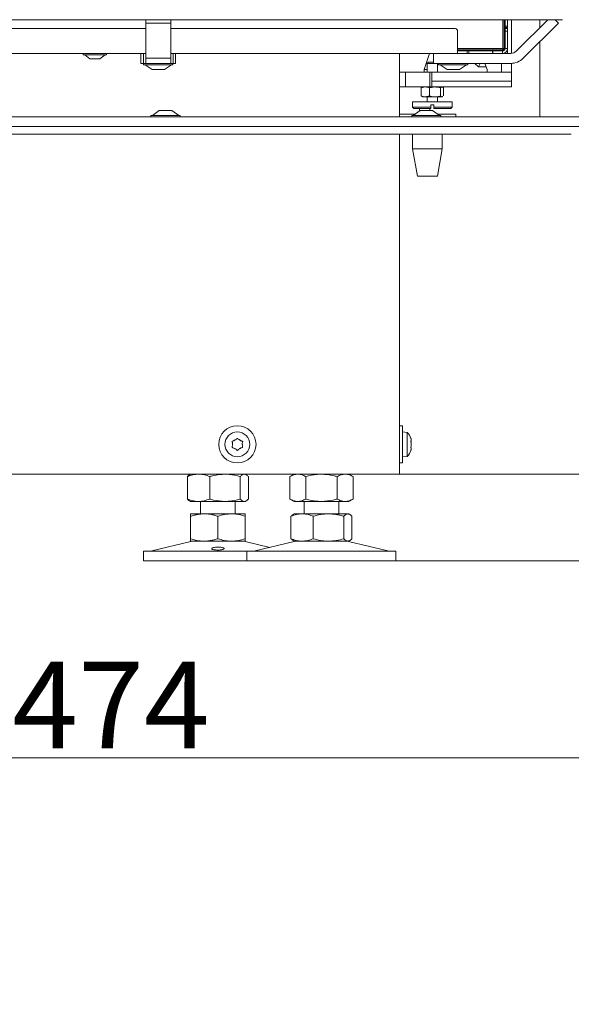
# Model space of a CAD drawing. Extents: x -4031 to -193, y -922 to 2323.
# Drawn here: x -2162 to -1940, y 471 to 868 of the extents above; entities that cross this region are included whole.
import ezdxf

# ---------------------------------------------------------------- set-up
doc = ezdxf.new("R2010")
doc.units = 0
doc.header["$LTSCALE"] = 5
doc.layers.add('LAYER14', color=30, linetype='Continuous')
doc.layers.add('SLD-0', color=7, linetype='Continuous')
doc.styles.add('Brunner 2014', font='arial.ttf', dxfattribs={"height": 35})
doc.dimstyles.new('Brunner 2014', dxfattribs={"dimscale": 5, "dimtxt": 35, "dimasz": 5, "dimexe": 3.175, "dimexo": 0, "dimgap": 0.762, "dimtad": 1, "dimdec": 0, "dimrnd": 1e-08, "dimtxsty": 'Brunner 2014', "dimcen": 0.09, "dimdle": 10, "dimclrd": 7, "dimclre": 7, "dimclrt": 7, "dimadec": 1, "dimazin": 2, "dimtfac": 0.666667, "dimtdec": 0, "dimtmove": 0, "dimatfit": 3, "dimldrblk": 'Filled-1', "dimfxl": 1, "dimtolj": 1, "dimlwd": 5, "dimlwe": 5, "dimarcsym": 0})

# ---------------------------------------------------------------- blocks, each defined once
blk = doc.blocks.new('*D85')
at = {"layer": 'Defpoints', "color": 0, "lineweight": 5}
for p in [(-1886.7, 825), (-2360.45, 672.97), (-1886.7, 570.59)]:
    blk.add_point(p, dxfattribs=at)
at = {"layer": 'SLD-0', "color": 7, "linetype": 'Continuous', "lineweight": 5}
for p, q in [((-1886.7, 825), (-1886.7, 554.72)), ((-2360.45, 672.97), (-2360.45, 554.72)), ((-2335.45, 570.59), (-1911.7, 570.59))]:
    blk.add_line(p, q, dxfattribs=at)
at = {"layer": 'SLD-0', "color": 7, "lineweight": 5}
for points in [[(-2335.45, 574.76), (-2335.45, 566.42), (-2360.45, 570.59)], [(-1911.7, 574.76), (-1911.7, 566.42), (-1886.7, 570.59)]]:
    blk.add_solid(points, dxfattribs=at)
at = {"layer": 'SLD-0', "color": 5, "lineweight": 5, "insert": (-2124.85, 609.4), "char_height": 35, "attachment_point": 2, "style": 'Brunner 2014'}
blk.add_mtext('\\A1;474', dxfattribs=at)
blk = doc.blocks.new('Filled-1')
at = {"color": 0}
for p, q in [((0, 0), (-1, 0.167)), ((-1, 0.167), (-1, -0.167)), ((-1, 0), (0, 0)), ((-1, -0.167), (0, 0))]:
    blk.add_line(p, q, dxfattribs=at)
at = {"color": 0, "flags": 128}
blk.add_lwpolyline([(-1, -0.167), (0, 0), (-1, 0.167), (-1, -0.167)], dxfattribs=at)
at = {"color": 0}
blk.add_solid([(-1, -0.167), (0, 0), (-1, 0.167), (-1, -0.167)], dxfattribs=at)
blk = doc.blocks.new('*D88')
at = {"layer": 'Defpoints', "color": 0, "lineweight": 5}
for p in [(-1940.7, 1724), (-2008.7, 684.95), (-1735.46, 684.95)]:
    blk.add_point(p, dxfattribs=at)
at = {"layer": 'SLD-0', "color": 7, "linetype": 'Continuous', "lineweight": 5}
for p, q in [((-1940.7, 1724), (-1719.58, 1724)), ((-1735.46, 1699), (-1735.46, 709.95)), ((-2008.7, 684.95), (-1719.58, 684.95))]:
    blk.add_line(p, q, dxfattribs=at)
at = {"layer": 'SLD-0', "color": 7, "lineweight": 5}
for points in [[(-1739.62, 1699), (-1731.29, 1699), (-1735.46, 1724)], [(-1739.62, 709.95), (-1731.29, 709.95), (-1735.46, 684.95)]]:
    blk.add_solid(points, dxfattribs=at)
at = {"layer": 'SLD-0', "color": 7, "lineweight": 5, "insert": (-1775.03, 1202.85), "char_height": 35, "attachment_point": 2, "rotation": 90, "style": 'Brunner 2014'}
blk.add_mtext('\\A1;1039', dxfattribs=at)
blk = doc.blocks.new('*D89')
at = {"layer": 'Defpoints', "color": 0, "lineweight": 5}
for p in [(-2360.2, 2139.14), (-2008.7, 684.95), (-1658.96, 684.95)]:
    blk.add_point(p, dxfattribs=at)
at = {"layer": 'SLD-0', "color": 7, "linetype": 'Continuous', "lineweight": 5}
for p, q in [((-2360.2, 2139.14), (-1643.08, 2139.14)), ((-1658.96, 2114.14), (-1658.96, 709.95)), ((-2008.7, 684.95), (-1643.08, 684.95))]:
    blk.add_line(p, q, dxfattribs=at)
at = {"layer": 'SLD-0', "color": 7, "lineweight": 5}
for points in [[(-1663.12, 2114.14), (-1654.79, 2114.14), (-1658.96, 2139.14)], [(-1663.12, 709.95), (-1654.79, 709.95), (-1658.96, 684.95)]]:
    blk.add_solid(points, dxfattribs=at)
at = {"layer": 'SLD-0', "color": 7, "lineweight": 5, "insert": (-1698.51, 1425.48), "char_height": 35, "attachment_point": 2, "rotation": 90, "style": 'Brunner 2014'}
blk.add_mtext('\\A1;1454', dxfattribs=at)
blk = doc.blocks.new('*D90')
at = {"layer": 'Defpoints', "color": 0, "lineweight": 5}
for p in [(-1966.66, 1026.5), (-1966.66, 894), (-2622.61, 856.5)]:
    blk.add_point(p, dxfattribs=at)
at = {"layer": 'SLD-0', "color": 7, "linetype": 'Continuous', "lineweight": 5}
for p, q in [((-2622.61, 856.5), (-2622.61, 1042.38)), ((-1966.66, 894), (-1966.66, 1042.38)), ((-2597.61, 1026.5), (-1991.66, 1026.5))]:
    blk.add_line(p, q, dxfattribs=at)
at = {"layer": 'SLD-0', "color": 7, "lineweight": 5}
for points in [[(-2597.61, 1030.67), (-2597.61, 1022.34), (-2622.61, 1026.5)], [(-1991.66, 1030.67), (-1991.66, 1022.34), (-1966.66, 1026.5)]]:
    blk.add_solid(points, dxfattribs=at)
at = {"layer": 'SLD-0', "color": 7, "lineweight": 5, "insert": (-2222.05, 1066.05), "char_height": 35, "attachment_point": 2, "style": 'Brunner 2014'}
blk.add_mtext('\\A1;656', dxfattribs=at)
blk = doc.blocks.new('*D91')
at = {"layer": 'Defpoints', "color": 0, "lineweight": 5}
for p in [(-2008.7, 684.95), (-2010.15, 649.95), (-1658.96, 649.95)]:
    blk.add_point(p, dxfattribs=at)
at = {"layer": 'SLD-0', "color": 7, "linetype": 'Continuous', "lineweight": 5}
for p, q in [((-1658.96, 709.95), (-1658.96, 734.95)), ((-2008.7, 684.95), (-1643.08, 684.95)), ((-1658.96, 684.95), (-1658.96, 649.95)), ((-2010.15, 649.95), (-1643.08, 649.95)), ((-1658.96, 624.95), (-1658.96, 471.29))]:
    blk.add_line(p, q, dxfattribs=at)
at = {"layer": 'SLD-0', "color": 7, "lineweight": 5}
for points in [[(-1663.12, 709.95), (-1654.79, 709.95), (-1658.96, 684.95)], [(-1663.12, 624.95), (-1654.79, 624.95), (-1658.96, 649.95)]]:
    blk.add_solid(points, dxfattribs=at)
at = {"layer": 'SLD-0', "color": 7, "lineweight": 5, "insert": (-1698.53, 535.62), "char_height": 35, "attachment_point": 2, "rotation": 90, "style": 'Brunner 2014'}
blk.add_mtext('\\A1;35-85', dxfattribs=at)

msp = doc.modelspace()

# ---------------------------------------------------------------- linework, layer by layer
at = {"color": 7, "linetype": 'Continuous', "lineweight": 5}
for p, q in [((-2365.86, 868.1), (-1968.06, 868.1)), ((-2110.86, 868.1), (-2110.86, 866.76)), ((-2110.86, 866.76), (-2100.86, 866.76)), ((-2110.86, 852.55), (-2110.86, 866.76)), ((-2100.86, 868.1), (-2100.86, 866.76)), ((-2100.86, 866.76), (-2100.86, 852.55)), ((-1968.06, 868.1), (-1943.06, 868.1)), ((-1967.11, 856.5), (-1967.11, 868.1)), ((-1966.61, 868.1), (-1966.61, 856.5)), ((-1966.26, 865.5), (-1966.26, 868.1)), ((-1966.26, 865.5), (-1965.26, 865.5)), ((-1966.26, 865), (-1966.26, 865.5)), ((-1965.26, 865.5), (-1965.26, 868.1)), ((-1965.26, 865.5), (-1965.26, 865)), ((-1963.7, 868.1), (-1963.7, 854.51)), ((-1949.08, 868.1), (-1961.8, 855.38)), ((-1958.97, 852.55), (-1944.76, 866.76)), ((-1946.09, 868.1), (-1944.76, 866.76)), ((-2315.86, 864.5), (-2110.86, 864.5)), ((-2100.86, 864.5), (-1986.36, 864.5)), ((-1985.36, 863.5), (-1985.36, 856)), ((-1966.26, 861.5), (-1966.61, 861.5)), ((-1965.26, 865), (-1966.26, 865)), ((-1966.26, 864.5), (-1966.26, 865)), ((-1966.26, 863.5), (-1966.26, 864.5)), ((-1966.26, 864.5), (-1965.26, 864.5)), ((-1966.26, 863.5), (-1966.26, 856.5)), ((-1965.26, 863.5), (-1966.26, 863.5)), ((-1965.26, 865), (-1965.26, 864.5)), ((-1965.26, 864.5), (-1965.26, 863.5)), ((-1965.26, 863.5), (-1965.26, 856.5)), ((-2110.86, 854.5), (-2315.86, 854.5)), ((-2136.06, 854.5), (-2136.06, 853.95)), ((-2136.06, 853.95), (-2126.79, 853.95)), ((-2135.46, 853.95), (-2133.36, 852.3)), ((-2129.36, 852.3), (-2127.26, 853.95)), ((-2126.79, 853.95), (-2126.66, 853.95)), ((-2126.66, 853.95), (-2126.66, 854.5)), ((-2112.86, 854.5), (-2112.86, 850.5)), ((-2111.86, 854.5), (-2111.86, 850.5)), ((-1985.36, 854.5), (-2100.86, 854.5)), ((-2099.86, 854.5), (-2099.86, 850.5)), ((-2098.86, 854.5), (-2098.86, 850.5)), ((-2008.7, 854.5), (-2008.7, 829)), ((-1998.81, 848), (-1996.66, 854.5)), ((-1995.08, 854.5), (-1995.08, 850.5)), ((-1985.36, 856.5), (-1967.11, 856.5)), ((-1967.11, 856), (-1985.36, 856)), ((-1985.36, 856), (-1985.36, 854.5)), ((-1974.86, 855.5), (-1985.36, 855.5)), ((-1981.55, 854.5), (-1985.36, 854.5)), ((-1981.55, 854.5), (-1981.55, 855.5)), ((-1980.84, 854.5), (-1981.55, 854.5)), ((-1980.84, 855.5), (-1980.84, 854.5)), ((-1971.36, 854.5), (-1980.84, 854.5)), ((-1971.36, 855.5), (-1974.86, 855.5)), ((-1974.11, 855.64), (-1974.11, 856)), ((-1971.36, 855.5), (-1971.36, 854.5)), ((-1971.36, 855.5), (-1971.16, 855.5)), ((-1971.36, 854.5), (-1971.16, 854.5)), ((-1971.16, 855.5), (-1971.16, 854.5)), ((-1967.26, 855.5), (-1971.16, 855.5)), ((-1967.26, 854.5), (-1971.16, 854.5)), ((-1967.26, 855.5), (-1967.26, 854.5)), ((-1967.26, 854.5), (-1963.92, 854.5)), ((-1967.11, 856), (-1967.11, 856.5)), ((-1966.61, 856.5), (-1967.11, 856.5)), ((-1967.11, 856), (-1966.61, 856.5)), ((-1967.11, 856), (-1966.91, 856)), ((-1966.76, 856.15), (-1966.76, 856.35)), ((-1966.26, 856.5), (-1965.26, 856.5)), ((-1966.26, 854.5), (-1966.26, 854.77)), ((-1965.26, 856.5), (-1965.26, 855)), ((-1965.26, 855), (-1965.26, 854.5)), ((-2133.36, 852.3), (-2129.41, 852.3)), ((-2129.41, 852.3), (-2129.36, 852.3)), ((-2111.86, 850.5), (-2112.86, 850.5)), ((-2110.86, 850.5), (-2111.86, 850.5)), ((-2111.76, 850.5), (-2111.76, 849.95)), ((-2111.76, 849.95), (-2099.96, 849.95)), ((-2111.16, 849.95), (-2108.36, 848)), ((-2110.86, 852.55), (-2100.86, 852.55)), ((-2110.86, 852.55), (-2110.86, 850.5)), ((-2110.86, 850.5), (-2100.86, 850.5)), ((-2103.36, 848), (-2100.56, 849.95)), ((-2100.86, 850.5), (-2100.86, 852.55)), ((-2099.86, 850.5), (-2100.86, 850.5)), ((-2099.96, 849.95), (-2099.96, 850.5)), ((-2098.86, 850.5), (-2099.86, 850.5)), ((-1997.12, 851), (-1997.62, 850.5)), ((-1997.62, 850.5), (-1997.62, 847)), ((-1997.62, 850.5), (-1995.08, 850.5)), ((-1997.12, 851), (-1995.08, 851)), ((-1990.08, 850.5), (-1995.08, 850.5)), ((-1993.42, 847), (-1993.42, 850.5)), ((-1992.98, 850.5), (-1992.98, 849.95)), ((-1992.98, 849.95), (-1981.18, 849.95)), ((-1992.38, 849.95), (-1989.58, 848)), ((-1990.08, 850.5), (-1980.08, 850.5)), ((-1984.58, 848), (-1981.78, 849.95)), ((-1981.18, 849.95), (-1981.18, 850.5)), ((-1979.08, 850.5), (-1980.08, 850.5)), ((-1978.08, 850.5), (-1979.08, 850.5)), ((-1976.99, 849.12), (-1978.39, 850.5)), ((-1978.08, 850.5), (-1963.92, 850.5)), ((-1976.3, 850.5), (-1976.99, 849.12)), ((-1974.32, 850.5), (-1973.5, 848)), ((-1967.7, 850.5), (-1967.7, 847)), ((-1963.7, 850.5), (-1963.7, 847)), ((-2108.36, 848), (-2103.36, 848)), ((-2006.37, 847), (-2008.7, 847)), ((-2006.37, 841), (-2006.37, 847)), ((-2006.26, 841), (-2006.26, 847)), ((-1996.58, 847), (-2006.26, 847)), ((-1998.81, 847), (-1998.81, 848)), ((-1998.81, 848), (-1997.62, 848)), ((-1996.58, 841), (-1996.58, 847)), ((-1996.58, 847), (-1995.7, 847)), ((-1995.7, 843.27), (-1995.7, 847)), ((-1995.7, 847), (-1963.7, 847)), ((-1989.58, 848), (-1984.58, 848)), ((-1973.87, 849.12), (-1976.99, 849.12)), ((-1973.5, 847), (-1973.5, 848)), ((-1963.7, 847), (-1963.7, 843.27)), ((-1995.7, 841), (-1995.7, 843.27)), ((-1963.7, 843.27), (-1995.7, 843.27)), ((-1963.7, 841), (-1963.7, 843.27)), ((-2006.37, 841), (-2008.7, 841)), ((-1996.58, 841), (-2006.26, 841)), ((-1999.98, 840.64), (-1998.35, 841)), ((-1999.66, 840.85), (-1999.98, 840.64)), ((-1999.98, 840.64), (-1999.98, 837.36)), ((-1999.98, 837.36), (-1999.66, 837.17)), ((-1999.52, 841), (-1999.69, 840.9)), ((-1996.72, 837.36), (-1998.35, 837)), ((-1996.72, 840.64), (-1996.72, 837.36)), ((-1995.7, 841), (-1996.58, 841)), ((-1963.7, 841), (-1995.7, 841)), ((-1992.26, 840.64), (-1991.66, 841)), ((-1992.26, 840.64), (-1992.26, 837.36)), ((-1991.35, 840.9), (-1991.52, 841)), ((-1991.38, 840.85), (-1991.06, 840.64)), ((-1991.06, 840.64), (-1991.06, 837.36)), ((-2003.52, 835), (-2003.52, 832.8)), ((-2003.52, 835), (-1987.52, 835)), ((-1999.7, 837.1), (-1999.52, 837)), ((-1998.35, 837), (-1999.52, 837)), ((-1994.49, 837), (-1998.35, 837)), ((-1997.62, 837), (-1997.62, 835)), ((-1996.12, 833.8), (-1996.12, 832.8)), ((-1994.92, 833.8), (-1996.12, 833.8)), ((-1994.92, 833.8), (-1994.92, 832.8)), ((-1991.66, 837), (-1994.49, 837)), ((-1993.42, 835), (-1993.42, 837)), ((-1991.38, 837.17), (-1991.66, 837)), ((-1991.52, 837), (-1991.66, 837)), ((-1991.52, 837), (-1991.34, 837.1)), ((-1987.52, 832.8), (-1987.52, 835)), ((-2002.59, 830), (-2008.7, 830)), ((-2003.52, 832.8), (-2003.02, 832.3)), ((-2003.52, 832.8), (-1996.12, 832.8)), ((-1996.12, 832.3), (-2003.02, 832.3)), ((-2000.74, 832.3), (-2000.74, 831.28)), ((-1996.5, 832.3), (-1996.5, 831.5)), ((-1996.12, 832.8), (-1996.12, 832.3)), ((-1994.92, 832.8), (-1987.52, 832.8)), ((-1994.92, 832.3), (-1994.92, 832.8)), ((-1988.02, 832.3), (-1994.92, 832.3)), ((-1986, 830), (-1993.28, 830)), ((-1988.02, 832.3), (-1987.52, 832.8)), ((-1986, 829), (-1986, 830)), ((-1941.7, 822), (-2677.31, 822)), ((-2008.7, 822), (-2008.7, 684.95)), ((-2003.5, 822), (-2003.5, 816)), ((-1991.5, 816), (-1991.5, 822)), ((-1941.7, 822), (-1939.58, 822)), ((-2003.5, 816), (-2001.5, 805)), ((-1991.5, 816), (-2003.5, 816)), ((-1993.5, 805), (-1991.5, 816)), ((-1993.5, 805), (-2001.5, 805)), ((-2005.64, 701.79), (-2007.5, 701.95)), ((-2007.5, 691.95), (-2007.5, 701.95)), ((-2005.64, 692.11), (-2005.64, 701.79)), ((-2003.99, 698.58), (-2003.99, 698.77)), ((-2003.99, 696.76), (-2003.99, 697.14)), ((-2003.99, 695.13), (-2003.99, 695.32)), ((-2007.5, 691.95), (-2005.64, 692.11)), ((-2014.7, 684.95), (-2595.25, 684.95)), ((-2094.12, 683.97), (-2094.12, 674.93)), ((-2092.85, 684.95), (-2093.25, 684.72)), ((-2085.14, 683.97), (-2085.14, 674.93)), ((-2072.87, 683.97), (-2072.87, 674.93)), ((-2070.46, 684.72), (-2070.85, 684.95)), ((-2069.58, 683.97), (-2069.58, 674.93)), ((-2051.15, 684.95), (-2052.86, 683.97)), ((-2052.86, 683.97), (-2052.86, 674.93)), ((-2046.51, 683.97), (-2046.51, 674.93)), ((-2033.8, 683.97), (-2033.8, 674.93)), ((-2027.45, 683.97), (-2029.15, 684.95)), ((-2027.45, 683.97), (-2027.45, 674.93)), ((-2008.7, 684.95), (-2014.7, 684.95)), ((-2052.86, 674.93), (-2051.15, 673.95)), ((-2029.15, 673.95), (-2027.45, 674.93)), ((-2093.25, 674.18), (-2092.85, 673.95)), ((-2089.63, 673.95), (-2092.85, 673.95)), ((-2079, 673.95), (-2089.63, 673.95)), ((-2088.85, 673.95), (-2088.85, 668.95)), ((-2071.22, 673.95), (-2079, 673.95)), ((-2074.85, 668.95), (-2074.85, 673.95)), ((-2070.85, 673.95), (-2071.22, 673.95)), ((-2070.85, 673.95), (-2070.46, 674.18)), ((-2049.68, 673.95), (-2051.15, 673.95)), ((-2040.15, 673.95), (-2049.68, 673.95)), ((-2047.15, 673.95), (-2047.15, 668.95)), ((-2030.63, 673.95), (-2040.15, 673.95)), ((-2033.15, 668.95), (-2033.15, 673.95)), ((-2029.15, 673.95), (-2030.63, 673.95)), ((-2087.35, 668.95), (-2092.85, 668.95)), ((-2092.85, 667.97), (-2092.85, 658.93)), ((-2076.35, 668.95), (-2087.35, 668.95)), ((-2081.85, 667.97), (-2081.85, 658.93)), ((-2070.85, 668.95), (-2076.35, 668.95)), ((-2070.85, 667.97), (-2070.85, 658.93)), ((-2052.42, 667.97), (-2052.42, 658.93)), ((-2051.15, 668.95), (-2051.54, 668.72)), ((-2047.93, 668.95), (-2051.15, 668.95)), ((-2037.31, 668.95), (-2047.93, 668.95)), ((-2043.44, 667.97), (-2043.44, 658.93)), ((-2029.53, 668.95), (-2037.31, 668.95)), ((-2031.17, 667.97), (-2031.17, 658.93)), ((-2029.15, 668.95), (-2029.53, 668.95)), ((-2028.77, 668.72), (-2029.15, 668.95)), ((-2027.89, 667.97), (-2027.89, 658.93)), ((-2092.79, 657.84), (-2108.5, 654.03)), ((-2087.35, 657.95), (-2092.85, 657.95)), ((-2076.35, 657.95), (-2087.35, 657.95)), ((-2070.85, 657.95), (-2076.35, 657.95)), ((-2061, 655.44), (-2070.91, 657.84)), ((-2051.1, 657.84), (-2066.81, 654.03)), ((-2051.54, 658.17), (-2051.15, 657.95)), ((-2047.93, 657.95), (-2051.15, 657.95)), ((-2037.31, 657.95), (-2047.93, 657.95)), ((-2029.53, 657.95), (-2037.31, 657.95)), ((-2029.15, 657.95), (-2029.53, 657.95)), ((-2013.5, 654.03), (-2029.21, 657.84)), ((-2029.15, 657.95), (-2028.77, 658.17)), ((-2111.85, 653.95), (-2111.85, 649.95)), ((-2111.85, 653.95), (-2070.15, 653.95)), ((-2070.15, 653.95), (-2070.15, 649.95)), ((-2070.15, 653.95), (-2010.15, 653.95)), ((-2010.15, 649.95), (-2010.15, 653.95)), ((-2111.85, 649.95), (-2070.15, 649.95)), ((-2070.15, 649.95), (-2010.15, 649.95))]:
    msp.add_line(p, q, dxfattribs=at)
at = {"lineweight": 5}
for p, q in [((-2007.5, 704.45), (-2008.7, 704.45)), ((-2008.7, 704.45), (-2008.7, 689.45)), ((-2007.5, 704.45), (-2007.5, 689.45)), ((-2007.5, 689.45), (-2008.7, 689.45))]:
    msp.add_line(p, q, dxfattribs=at)
msp.add_circle((-2074, 696.95), 7.5, dxfattribs=at)
at = {"color": 7, "linetype": 'Continuous', "lineweight": 5}
msp.add_circle((-2074, 696.95), 5, dxfattribs=at)
for centre, radius, start, end in [((-1986.36, 863.5), 1, 0, 90), ((-1974.86, 857.5), 2, 270, 292.0243), ((-1973.36, 857.5), 2, 228.5904, 247.9757), ((-1974.86, 857.5), 2, 292.0243, 311.4096), ((-1967.26, 856.5), 2, 270, 360), ((-1967.26, 856.5), 1, 270, 360), ((-1966.91, 856.15), 0.15, 270, 0), ((-1963.92, 857.5), 3, 270, 315), ((-1963.92, 857.5), 7, 270, 315), ((-2074, 696.95), 2, 114.5243, 125.4757), ((-2074, 696.95), 2, 54.5243, 65.4757), ((-2010.7, 696.95), 7, 20.2971, 43.7127), ((-2074, 696.95), 2, 174.5243, 185.4757), ((-2074, 696.95), 2, 234.5243, 245.4757), ((-2074, 696.95), 2, 294.5243, 305.4757), ((-2074, 696.95), 2, 354.5243, 5.4757), ((-2010.7, 696.95), 7, 316.2873, 339.8015), ((-2091.85, 653.95), 4, 90, 103.609), ((-2071.85, 653.95), 4, 76.391, 90), ((-2050.15, 653.95), 4, 90, 103.609), ((-2030.15, 653.95), 4, 76.391, 90), ((-2109.21, 656.95), 3, 270, 283.609), ((-2067.51, 656.95), 3, 270, 283.609), ((-2012.8, 656.95), 3, 256.391, 270)]:
    msp.add_arc(centre, radius, start, end, dxfattribs=at)
for points, knots in [([(-1998.35, 837), (-1998.39, 837), (-1998.94, 837), (-1999.48, 837.19), (-1999.98, 837.36)], [0, 0, 0, 0, 0.070185, 1, 1, 1, 1]), ([(-1998.35, 841), (-1998.32, 841), (-1997.76, 840.99), (-1997.23, 840.81), (-1996.72, 840.64)], [0, 0, 0, 0, 0.070185, 1, 1, 1, 1]), ([(-1996.72, 840.64), (-1996.18, 840.78), (-1995.45, 840.97), (-1994.69, 840.99), (-1994.49, 841)], [0, 0, 0, 0, 0.735329, 1, 1, 1, 1]), ([(-1994.49, 837), (-1994.69, 837), (-1995.45, 837.02), (-1996.18, 837.22), (-1996.72, 837.36)], [0, 0, 0, 0, 0.264671, 1, 1, 1, 1]), ([(-1994.49, 841), (-1993.93, 840.96), (-1993.17, 840.9), (-1992.44, 840.69), (-1992.26, 840.64)], [0, 0, 0, 0, 0.747436, 1, 1, 1, 1]), ([(-1992.26, 837.36), (-1992.44, 837.3), (-1993.17, 837.09), (-1993.93, 837.04), (-1994.49, 837)], [0, 0, 0, 0, 0.252564, 1, 1, 1, 1]), ([(-1991.66, 837), (-1991.67, 837), (-1991.88, 837), (-1992.07, 837.19), (-1992.26, 837.36)], [0, 0, 0, 0, 0.070185, 1, 1, 1, 1]), ([(-2075.96, 698.26), (-2075.78, 698.3), (-2075.5, 698.36), (-2075.25, 698.52), (-2075.16, 698.58)], [0, 0, 0, 0, 0.621959, 1, 1, 1, 1]), ([(-2074.83, 698.77), (-2074.67, 698.86), (-2074.41, 699), (-2074.23, 699.22), (-2074.16, 699.3)], [0, 0, 0, 0, 0.621539, 1, 1, 1, 1]), ([(-2074.16, 699.3), (-2074.14, 699.32), (-2074.11, 699.35), (-2074.05, 699.37), (-2073.98, 699.38), (-2073.92, 699.36), (-2073.87, 699.33), (-2073.85, 699.31), (-2073.84, 699.3)], [0, 0, 0, 0, 0.184164, 0.369319, 0.547925, 0.721804, 0.897132, 1, 1, 1, 1]), ([(-2073.84, 699.3), (-2073.72, 699.17), (-2073.53, 698.95), (-2073.27, 698.82), (-2073.17, 698.77)], [0, 0, 0, 0, 0.621901, 1, 1, 1, 1]), ([(-2072.84, 698.58), (-2072.68, 698.48), (-2072.43, 698.33), (-2072.15, 698.28), (-2072.04, 698.26)], [0, 0, 0, 0, 0.6215067, 1, 1, 1, 1]), ([(-2004.11, 699.3), (-2004.11, 699.32), (-2004.12, 699.35), (-2004.13, 699.37), (-2004.13, 699.37), (-2004.13, 699.37)], [0, 0, 0, 0, 0.3675732, 0.7371234, 1, 1, 1, 1]), ([(-2004.12, 699.34), (-2004.12, 699.33), (-2004.12, 699.32), (-2004.11, 699.31), (-2004.11, 699.3)], [0, 0, 0, 0, 0.3582938, 1, 1, 1, 1]), ([(-2003.99, 698.77), (-2004, 698.86), (-2004.01, 699), (-2004.08, 699.22), (-2004.11, 699.3)], [0, 0, 0, 0, 0.621539, 1, 1, 1, 1]), ([(-2004.11, 698.26), (-2004.07, 698.3), (-2004, 698.36), (-2003.99, 698.52), (-2003.99, 698.58)], [0, 0, 0, 0, 0.6219588, 1, 1, 1, 1]), ([(-2076.11, 697.99), (-2076.12, 698.01), (-2076.13, 698.05), (-2076.12, 698.12), (-2076.1, 698.18), (-2076.05, 698.23), (-2076, 698.25), (-2075.97, 698.26), (-2075.96, 698.26)], [0, 0, 0, 0, 0.184264, 0.369414, 0.548016, 0.721894, 0.897225, 1, 1, 1, 1]), ([(-2075.96, 695.64), (-2075.98, 695.64), (-2076.02, 695.65), (-2076.08, 695.69), (-2076.11, 695.75), (-2076.13, 695.81), (-2076.13, 695.87), (-2076.12, 695.9), (-2076.11, 695.91)], [0, 0, 0, 0, 0.184301, 0.369448, 0.548049, 0.721927, 0.897259, 1, 1, 1, 1]), ([(-2075.99, 697.14), (-2075.99, 697.32), (-2075.98, 697.62), (-2076.08, 697.89), (-2076.11, 697.99)], [0, 0, 0, 0, 0.621559, 1, 1, 1, 1]), ([(-2076.11, 695.91), (-2076.06, 696.08), (-2075.97, 696.35), (-2075.99, 696.65), (-2075.99, 696.76)], [0, 0, 0, 0, 0.6219441, 1, 1, 1, 1]), ([(-2075.16, 695.32), (-2075.32, 695.41), (-2075.57, 695.57), (-2075.85, 695.62), (-2075.96, 695.64)], [0, 0, 0, 0, 0.6215067, 1, 1, 1, 1]), ([(-2074.16, 694.6), (-2074.28, 694.73), (-2074.47, 694.94), (-2074.73, 695.08), (-2074.83, 695.13)], [0, 0, 0, 0, 0.621901, 1, 1, 1, 1]), ([(-2073.84, 694.6), (-2073.86, 694.58), (-2073.89, 694.55), (-2073.95, 694.52), (-2074.02, 694.52), (-2074.08, 694.54), (-2074.13, 694.56), (-2074.15, 694.59), (-2074.16, 694.6)], [0, 0, 0, 0, 0.184164, 0.369319, 0.547925, 0.721804, 0.897132, 1, 1, 1, 1]), ([(-2073.17, 695.13), (-2073.33, 695.04), (-2073.59, 694.9), (-2073.77, 694.68), (-2073.84, 694.6)], [0, 0, 0, 0, 0.621539, 1, 1, 1, 1]), ([(-2072.04, 695.64), (-2072.22, 695.6), (-2072.5, 695.54), (-2072.75, 695.38), (-2072.84, 695.32)], [0, 0, 0, 0, 0.621959, 1, 1, 1, 1]), ([(-2072.04, 698.26), (-2072.02, 698.26), (-2071.98, 698.25), (-2071.92, 698.2), (-2071.89, 698.15), (-2071.87, 698.09), (-2071.87, 698.03), (-2071.88, 698), (-2071.89, 697.99)], [0, 0, 0, 0, 0.184301, 0.369448, 0.548049, 0.721927, 0.897259, 1, 1, 1, 1]), ([(-2071.89, 695.91), (-2071.88, 695.89), (-2071.87, 695.85), (-2071.87, 695.78), (-2071.9, 695.72), (-2071.95, 695.67), (-2072, 695.65), (-2072.03, 695.64), (-2072.04, 695.64)], [0, 0, 0, 0, 0.184264, 0.369414, 0.548016, 0.721894, 0.897225, 1, 1, 1, 1]), ([(-2071.89, 697.99), (-2071.94, 697.82), (-2072.03, 697.54), (-2072.01, 697.25), (-2072.01, 697.14)], [0, 0, 0, 0, 0.621944, 1, 1, 1, 1]), ([(-2072.01, 696.76), (-2072.01, 696.58), (-2072.02, 696.28), (-2071.92, 696.01), (-2071.89, 695.91)], [0, 0, 0, 0, 0.621559, 1, 1, 1, 1]), ([(-2004.11, 697.99), (-2004.11, 698.01), (-2004.12, 698.05), (-2004.13, 698.12), (-2004.13, 698.18), (-2004.13, 698.23), (-2004.12, 698.25), (-2004.11, 698.26), (-2004.11, 698.26)], [0, 0, 0, 0, 0.184264, 0.369414, 0.548016, 0.721894, 0.897225, 1, 1, 1, 1]), ([(-2004.11, 695.64), (-2004.11, 695.64), (-2004.12, 695.65), (-2004.13, 695.69), (-2004.13, 695.75), (-2004.13, 695.81), (-2004.12, 695.87), (-2004.11, 695.9), (-2004.11, 695.91)], [0, 0, 0, 0, 0.184301, 0.369448, 0.548049, 0.721927, 0.897259, 1, 1, 1, 1]), ([(-2004.11, 694.6), (-2004.11, 694.58), (-2004.12, 694.55), (-2004.13, 694.52), (-2004.13, 694.52), (-2004.13, 694.54), (-2004.12, 694.56), (-2004.11, 694.59), (-2004.11, 694.6)], [0, 0, 0, 0, 0.184164, 0.369319, 0.547925, 0.721804, 0.897132, 1, 1, 1, 1]), ([(-2003.99, 697.14), (-2004, 697.32), (-2004.01, 697.62), (-2004.08, 697.89), (-2004.11, 697.99)], [0, 0, 0, 0, 0.621559, 1, 1, 1, 1]), ([(-2004.11, 695.91), (-2004.07, 696.08), (-2004, 696.35), (-2003.99, 696.65), (-2003.99, 696.76)], [0, 0, 0, 0, 0.6219441, 1, 1, 1, 1]), ([(-2003.99, 695.32), (-2004, 695.41), (-2004.01, 695.57), (-2004.08, 695.62), (-2004.11, 695.64)], [0, 0, 0, 0, 0.6215067, 1, 1, 1, 1]), ([(-2004.11, 694.6), (-2004.07, 694.73), (-2004, 694.94), (-2003.99, 695.08), (-2003.99, 695.13)], [0, 0, 0, 0, 0.621901, 1, 1, 1, 1]), ([(-2094.12, 683.97), (-2093.39, 684.24), (-2091.92, 684.8), (-2090.4, 684.9), (-2089.63, 684.95)], [0, 0, 0, 0, 0.495458, 1, 1, 1, 1]), ([(-2093.24, 684.7), (-2093.28, 684.68), (-2093.58, 684.58), (-2093.87, 684.25), (-2094.12, 683.97)], [0, 0, 0, 0, 0.131939, 1, 1, 1, 1]), ([(-2089.63, 684.95), (-2089.52, 684.95), (-2089.07, 684.94), (-2088.26, 684.87), (-2087.21, 684.67), (-2086.17, 684.37), (-2085.48, 684.1), (-2085.14, 683.97)], [0, 0, 0, 0, 0.0700618, 0.2998174, 0.5308345, 0.7650272, 1, 1, 1, 1]), ([(-2085.14, 683.97), (-2084.63, 684.11), (-2082.63, 684.69), (-2080.56, 684.84), (-2079, 684.95)], [0, 0, 0, 0, 0.252564, 1, 1, 1, 1]), ([(-2079, 684.95), (-2078.45, 684.93), (-2076.38, 684.88), (-2074.35, 684.35), (-2072.87, 683.97)], [0, 0, 0, 0, 0.264671, 1, 1, 1, 1]), ([(-2072.87, 683.97), (-2072.74, 684.11), (-2072.47, 684.39), (-2072.06, 684.7), (-2071.65, 684.91), (-2071.37, 684.94), (-2071.22, 684.95)], [0, 0, 0, 0, 0.247269, 0.495363, 0.746874, 1, 1, 1, 1]), ([(-2071.22, 684.95), (-2071.19, 684.95), (-2071.02, 684.94), (-2070.72, 684.87), (-2070.34, 684.67), (-2069.96, 684.37), (-2069.71, 684.1), (-2069.58, 683.97)], [0, 0, 0, 0, 0.070062, 0.299817, 0.530834, 0.765027, 1, 1, 1, 1]), ([(-2052.86, 683.97), (-2052.34, 684.24), (-2051.3, 684.8), (-2050.22, 684.9), (-2049.68, 684.95)], [0, 0, 0, 0, 0.495458, 1, 1, 1, 1]), ([(-2049.68, 684.95), (-2049.61, 684.95), (-2049.04, 684.94), (-2047.96, 684.72), (-2046.99, 684.22), (-2046.51, 683.97)], [0, 0, 0, 0, 0.0700962, 0.5307876, 1, 1, 1, 1]), ([(-2046.51, 683.97), (-2044.97, 684.35), (-2042.87, 684.88), (-2040.72, 684.93), (-2040.15, 684.95)], [0, 0, 0, 0, 0.735329, 1, 1, 1, 1]), ([(-2040.15, 684.95), (-2038.55, 684.84), (-2036.4, 684.69), (-2034.33, 684.11), (-2033.8, 683.97)], [0, 0, 0, 0, 0.747436, 1, 1, 1, 1]), ([(-2033.8, 683.97), (-2033.29, 684.24), (-2032.25, 684.8), (-2031.17, 684.9), (-2030.63, 684.95)], [0, 0, 0, 0, 0.495458, 1, 1, 1, 1]), ([(-2030.63, 684.95), (-2030.55, 684.95), (-2029.98, 684.94), (-2028.91, 684.72), (-2027.94, 684.22), (-2027.45, 683.97)], [0, 0, 0, 0, 0.070096, 0.530788, 1, 1, 1, 1]), ([(-2089.63, 673.95), (-2089.73, 673.95), (-2090.54, 673.96), (-2092.06, 674.17), (-2093.43, 674.68), (-2094.12, 674.93)], [0, 0, 0, 0, 0.0700962, 0.5307876, 1, 1, 1, 1]), ([(-2094.12, 674.93), (-2093.85, 674.63), (-2093.56, 674.29), (-2093.26, 674.2), (-2093.24, 674.19)], [0, 0, 0, 0, 0.916236, 1, 1, 1, 1]), ([(-2085.14, 674.93), (-2085.87, 674.66), (-2087.34, 674.1), (-2088.86, 674), (-2089.63, 673.95)], [0, 0, 0, 0, 0.495458, 1, 1, 1, 1]), ([(-2079, 673.95), (-2080.56, 674.06), (-2082.63, 674.21), (-2084.63, 674.79), (-2085.14, 674.93)], [0, 0, 0, 0, 0.747436, 1, 1, 1, 1]), ([(-2072.87, 674.93), (-2074.35, 674.54), (-2076.38, 674.02), (-2078.45, 673.96), (-2079, 673.95)], [0, 0, 0, 0, 0.735329, 1, 1, 1, 1]), ([(-2071.22, 673.95), (-2071.26, 673.95), (-2071.56, 673.96), (-2072.11, 674.17), (-2072.62, 674.68), (-2072.87, 674.93)], [0, 0, 0, 0, 0.070096, 0.530788, 1, 1, 1, 1]), ([(-2069.58, 674.93), (-2069.71, 674.79), (-2069.98, 674.51), (-2070.39, 674.2), (-2070.8, 673.99), (-2071.08, 673.96), (-2071.22, 673.95)], [0, 0, 0, 0, 0.247269, 0.495363, 0.746874, 1, 1, 1, 1]), ([(-2049.68, 673.95), (-2049.76, 673.95), (-2050.33, 673.96), (-2051.4, 674.17), (-2052.37, 674.68), (-2052.86, 674.93)], [0, 0, 0, 0, 0.070096, 0.530788, 1, 1, 1, 1]), ([(-2046.51, 674.93), (-2047.02, 674.66), (-2048.06, 674.1), (-2049.14, 674), (-2049.68, 673.95)], [0, 0, 0, 0, 0.495458, 1, 1, 1, 1]), ([(-2040.15, 673.95), (-2040.72, 673.96), (-2042.87, 674.02), (-2044.97, 674.54), (-2046.51, 674.93)], [0, 0, 0, 0, 0.264671, 1, 1, 1, 1]), ([(-2033.8, 674.93), (-2034.33, 674.79), (-2036.4, 674.21), (-2038.55, 674.06), (-2040.15, 673.95)], [0, 0, 0, 0, 0.252564, 1, 1, 1, 1]), ([(-2030.63, 673.95), (-2030.7, 673.95), (-2031.27, 673.96), (-2032.35, 674.17), (-2033.32, 674.68), (-2033.8, 674.93)], [0, 0, 0, 0, 0.0700962, 0.5307876, 1, 1, 1, 1]), ([(-2027.45, 674.93), (-2027.97, 674.66), (-2029.01, 674.1), (-2030.09, 674), (-2030.63, 673.95)], [0, 0, 0, 0, 0.495458, 1, 1, 1, 1]), ([(-2092.85, 667.97), (-2092.41, 668.11), (-2091.52, 668.39), (-2090.15, 668.7), (-2088.76, 668.91), (-2087.82, 668.94), (-2087.35, 668.95)], [0, 0, 0, 0, 0.2472686, 0.4953626, 0.746874, 1, 1, 1, 1]), ([(-2092.85, 668.95), (-2092.85, 668.93), (-2092.85, 668.88), (-2092.85, 668.35), (-2092.85, 667.97)], [0, 0, 0, 0, 0.2646713, 1, 1, 1, 1]), ([(-2087.35, 668.95), (-2087.22, 668.95), (-2086.66, 668.94), (-2085.67, 668.87), (-2084.39, 668.67), (-2083.11, 668.37), (-2082.27, 668.1), (-2081.85, 667.97)], [0, 0, 0, 0, 0.070062, 0.299817, 0.530834, 0.765027, 1, 1, 1, 1]), ([(-2081.85, 667.97), (-2080.96, 668.24), (-2079.15, 668.8), (-2077.29, 668.9), (-2076.35, 668.95)], [0, 0, 0, 0, 0.495458, 1, 1, 1, 1]), ([(-2076.35, 668.95), (-2076.22, 668.95), (-2075.23, 668.94), (-2073.37, 668.72), (-2071.69, 668.22), (-2070.85, 667.97)], [0, 0, 0, 0, 0.0700962, 0.5307876, 1, 1, 1, 1]), ([(-2070.85, 667.97), (-2070.85, 668.35), (-2070.85, 668.88), (-2070.85, 668.93), (-2070.85, 668.95)], [0, 0, 0, 0, 0.735329, 1, 1, 1, 1]), ([(-2052.42, 667.97), (-2051.69, 668.24), (-2050.22, 668.8), (-2048.7, 668.9), (-2047.93, 668.95)], [0, 0, 0, 0, 0.495458, 1, 1, 1, 1]), ([(-2051.54, 668.6), (-2051.7, 668.55), (-2052, 668.45), (-2052.29, 668.12), (-2052.42, 667.97)], [0, 0, 0, 0, 0.534778, 1, 1, 1, 1]), ([(-2047.93, 668.95), (-2047.83, 668.95), (-2047.02, 668.94), (-2045.5, 668.72), (-2044.13, 668.22), (-2043.44, 667.97)], [0, 0, 0, 0, 0.0700962, 0.5307876, 1, 1, 1, 1]), ([(-2043.44, 667.97), (-2042.45, 668.24), (-2040.44, 668.8), (-2038.36, 668.9), (-2037.31, 668.95)], [0, 0, 0, 0, 0.495458, 1, 1, 1, 1]), ([(-2037.31, 668.95), (-2037.16, 668.95), (-2036.54, 668.94), (-2035.44, 668.87), (-2034.01, 668.67), (-2032.58, 668.37), (-2031.64, 668.1), (-2031.17, 667.97)], [0, 0, 0, 0, 0.070062, 0.299817, 0.530834, 0.765027, 1, 1, 1, 1]), ([(-2031.17, 667.97), (-2031.04, 668.11), (-2030.5, 668.69), (-2029.95, 668.84), (-2029.53, 668.95)], [0, 0, 0, 0, 0.252564, 1, 1, 1, 1]), ([(-2029.53, 668.95), (-2029.38, 668.93), (-2028.83, 668.88), (-2028.28, 668.35), (-2027.89, 667.97)], [0, 0, 0, 0, 0.264671, 1, 1, 1, 1]), ([(-2087.35, 657.95), (-2087.48, 657.95), (-2088.47, 657.96), (-2090.33, 658.17), (-2092, 658.68), (-2092.85, 658.93)], [0, 0, 0, 0, 0.070096, 0.530788, 1, 1, 1, 1]), ([(-2092.85, 658.93), (-2092.85, 658.54), (-2092.85, 658.02), (-2092.85, 657.96), (-2092.85, 657.95)], [0, 0, 0, 0, 0.735329, 1, 1, 1, 1]), ([(-2081.85, 658.93), (-2082.29, 658.79), (-2083.18, 658.51), (-2084.55, 658.2), (-2085.94, 657.99), (-2086.88, 657.96), (-2087.35, 657.95)], [0, 0, 0, 0, 0.247269, 0.495363, 0.746874, 1, 1, 1, 1]), ([(-2076.35, 657.95), (-2076.48, 657.95), (-2077.47, 657.96), (-2079.33, 658.17), (-2081, 658.68), (-2081.85, 658.93)], [0, 0, 0, 0, 0.070096, 0.530788, 1, 1, 1, 1]), ([(-2070.85, 658.93), (-2071.74, 658.66), (-2073.55, 658.1), (-2075.41, 658), (-2076.35, 657.95)], [0, 0, 0, 0, 0.495458, 1, 1, 1, 1]), ([(-2070.85, 657.95), (-2070.85, 657.96), (-2070.85, 658.02), (-2070.85, 658.54), (-2070.85, 658.93)], [0, 0, 0, 0, 0.264671, 1, 1, 1, 1]), ([(-2047.93, 657.95), (-2048.04, 657.95), (-2048.85, 657.96), (-2050.37, 658.17), (-2051.73, 658.68), (-2052.42, 658.93)], [0, 0, 0, 0, 0.070096, 0.530788, 1, 1, 1, 1]), ([(-2052.42, 658.93), (-2052.29, 658.78), (-2052, 658.45), (-2051.7, 658.35), (-2051.54, 658.3)], [0, 0, 0, 0, 0.465222, 1, 1, 1, 1]), ([(-2043.44, 658.93), (-2044.17, 658.66), (-2045.64, 658.1), (-2047.17, 658), (-2047.93, 657.95)], [0, 0, 0, 0, 0.495458, 1, 1, 1, 1]), ([(-2037.31, 657.95), (-2037.45, 657.95), (-2038.55, 657.96), (-2040.63, 658.17), (-2042.5, 658.68), (-2043.44, 658.93)], [0, 0, 0, 0, 0.070096, 0.530788, 1, 1, 1, 1]), ([(-2031.17, 658.93), (-2032.17, 658.66), (-2034.18, 658.1), (-2036.26, 658), (-2037.31, 657.95)], [0, 0, 0, 0, 0.495458, 1, 1, 1, 1]), ([(-2029.53, 657.95), (-2029.95, 658.06), (-2030.5, 658.21), (-2031.04, 658.79), (-2031.17, 658.93)], [0, 0, 0, 0, 0.747436, 1, 1, 1, 1]), ([(-2027.89, 658.93), (-2028.28, 658.54), (-2028.83, 658.02), (-2029.38, 657.96), (-2029.53, 657.95)], [0, 0, 0, 0, 0.735329, 1, 1, 1, 1]), ([(-2083.12, 654.44), (-2083.35, 654.48), (-2083.8, 654.55), (-2084.23, 654.72), (-2084.4, 654.91), (-2084.27, 655.11), (-2083.88, 655.3), (-2083.25, 655.45), (-2082.47, 655.54), (-2081.62, 655.56), (-2080.79, 655.5), (-2080.09, 655.38), (-2079.58, 655.2), (-2079.32, 655.01), (-2079.35, 654.81), (-2079.67, 654.63), (-2080.23, 654.48), (-2080.97, 654.39), (-2081.81, 654.36), (-2082.55, 654.38), (-2082.96, 654.43), (-2083.12, 654.44)], [0, 0, 0, 0, 0.053648, 0.107295, 0.160977, 0.214731, 0.268558, 0.322403, 0.376153, 0.429724, 0.48317, 0.536659, 0.590319, 0.644129, 0.697977, 0.751772, 0.805489, 0.859146, 0.912768, 0.966375, 1, 1, 1, 1])]:
    msp.add_open_spline(points, degree=3, knots=knots, dxfattribs=at)
at = {"layer": 'LAYER14', "linetype": 'Continuous', "lineweight": 5}
for p, q in [((-1952.2, 864.98), (-1952.2, 868.1)), ((-1952.2, 829.5), (-1952.2, 859.32)), ((-2645.7, 829), (-1889.7, 829)), ((-2645.7, 825), (-1889.7, 825))]:
    msp.add_line(p, q, dxfattribs=at)
at = {"layer": 'LAYER14', "color": 7, "linetype": 'Continuous', "lineweight": 5}
for p, q in [((-2108.83, 829.55), (-2108.83, 829)), ((-2098.76, 829.55), (-2108.83, 829.55)), ((-2105.43, 831.5), (-2108.23, 829.55)), ((-2101.16, 831.5), (-2105.43, 831.5)), ((-2100.43, 831.5), (-2101.16, 831.5)), ((-2097.63, 829.55), (-2100.43, 831.5)), ((-2097.03, 829.55), (-2098.76, 829.55)), ((-2097.03, 829), (-2097.03, 829.55)), ((-2003.83, 829.55), (-2003.83, 829)), ((-2002.1, 829.55), (-2003.83, 829.55)), ((-2000.43, 831.5), (-2003.23, 829.55)), ((-1992.03, 829.55), (-2002.1, 829.55)), ((-1999.7, 831.5), (-2000.43, 831.5)), ((-1995.43, 831.5), (-1999.7, 831.5)), ((-1992.63, 829.55), (-1995.43, 831.5)), ((-1992.03, 829), (-1992.03, 829.55))]:
    msp.add_line(p, q, dxfattribs=at)
at = {"layer": 'LAYER14', "linetype": 'Continuous', "lineweight": 5}
msp.add_arc((-1951.7, 829.5), 0.5, 180, 270, dxfattribs=at)

# ---------------------------------------------------------------- dimensions: what is measured, and where the dimension line sits
at = {"layer": 'SLD-0', "color": 7, "lineweight": 5}
dim = msp.add_linear_dim(base=(-1658.96, 684.95), p1=(-2360.2, 2139.14), p2=(-2008.7, 684.95), angle=90, dimstyle='Brunner 2014', dxfattribs=at)
dim.commit()
dim.dimension.update_dxf_attribs({"geometry": '*D89', "text_midpoint": (-1658.96, 1425.48), "dimtype": 160})
at = {"layer": 'SLD-0', "lineweight": 5}
dim = msp.add_linear_dim(base=(-1735.46, 684.95), p1=(-1940.7, 1724), p2=(-2008.7, 684.95), angle=90, dimstyle='Brunner 2014', dxfattribs=at)
dim.commit()
dim.dimension.update_dxf_attribs({"geometry": '*D88', "text_midpoint": (-1735.46, 1202.85), "dimtype": 160})
at = {"layer": 'SLD-0', "color": 7, "lineweight": 5}
dim = msp.add_linear_dim(base=(-1966.66, 1026.5), p1=(-2622.61, 856.5), p2=(-1966.66, 894), dimstyle='Brunner 2014', dxfattribs=at)
dim.commit()
dim.dimension.update_dxf_attribs({"geometry": '*D90', "text_midpoint": (-2222.05, 1026.5), "dimtype": 160})
at = {"layer": 'SLD-0', "color": 5, "lineweight": 5}
dim = msp.add_linear_dim(base=(-1886.7, 570.59), p1=(-2360.45, 672.97), p2=(-1886.7, 825), dimstyle='Brunner 2014', override={"dimclrt": 5}, dxfattribs=at)
dim.commit()
dim.dimension.update_dxf_attribs({"geometry": '*D85', "text_midpoint": (-2124.85, 570.59), "dimtype": 160})
at = {"layer": 'SLD-0', "color": 7, "lineweight": 5}
dim = msp.add_linear_dim(base=(-1658.96, 649.95), p1=(-2008.7, 684.95), p2=(-2010.15, 649.95), angle=90, text='35-85', dimstyle='Brunner 2014', dxfattribs=at)
dim.commit()
dim.dimension.update_dxf_attribs({"geometry": '*D91', "text_midpoint": (-1658.96, 535.62), "dimtype": 160})

doc.saveas('drawing.dxf')
